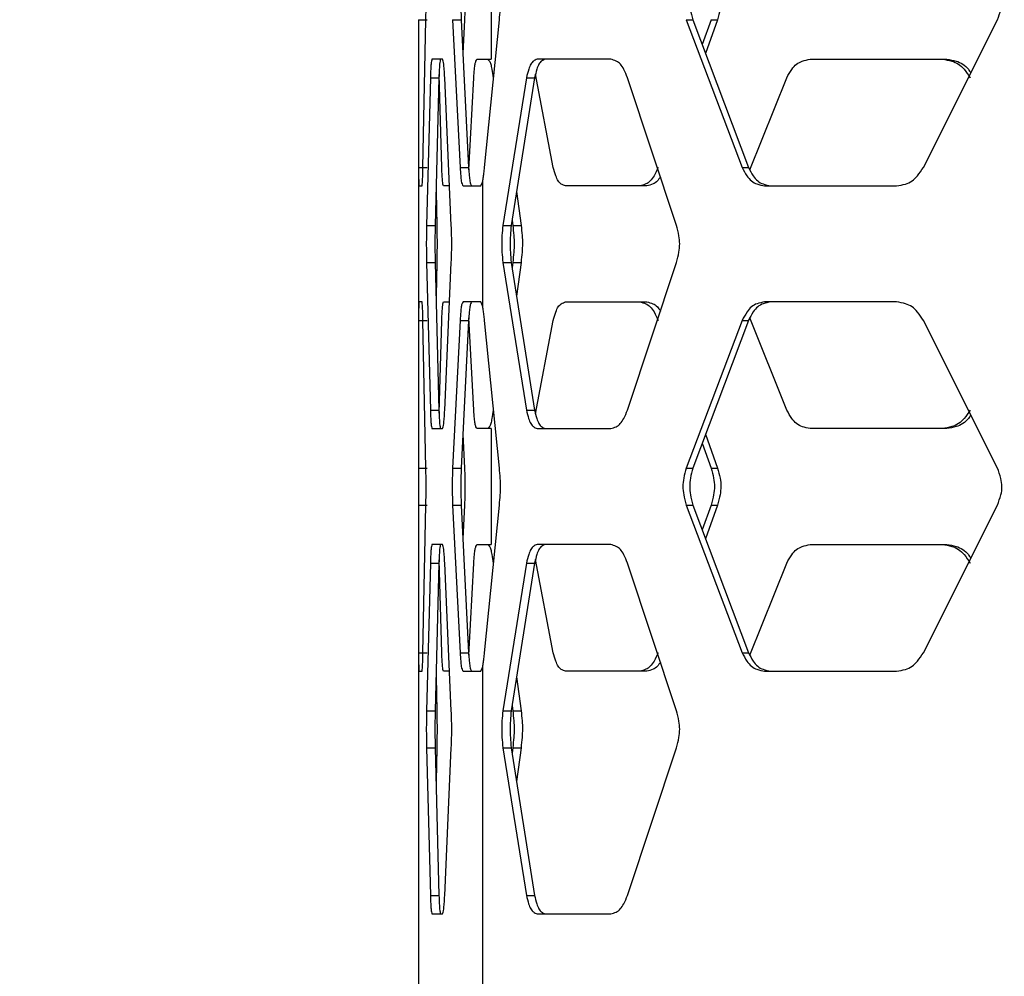
# Model space of a CAD drawing. Units: inches. Extents: x 227 to 353, y 181 to 277.
# Drawn here: x 270 to 273, y 198 to 201 of the extents above; entities that cross this region are included whole.
import ezdxf

# ---------------------------------------------------------------- set-up
doc = ezdxf.new("R2010")
doc.units = ezdxf.units.IN
doc.header["$MEASUREMENT"] = 0
doc.header["$PDSIZE"] = -5
doc.styles.add('TyloHelo', font='arial.ttf', dxfattribs={"height": 2.25})
doc.dimstyles.new('TyloHelo US', dxfattribs={"dimtxt": 1.5, "dimasz": 2.5, "dimexe": 1, "dimexo": 1, "dimgap": 0.09, "dimtad": 0, "dimdec": 5, "dimrnd": 0.03125, "dimzin": 0, "dimdsep": 46, "dimlunit": 5, "dimtxsty": 'TyloHelo', "dimcen": 0.24625, "dimadec": 0, "dimazin": 1, "dimtfac": 1, "dimtdec": 4, "dimtofl": 0, "dimtmove": 1, "dimatfit": 0, "dimfxl": 1, "dimtolj": 1, "dimtzin": 0, "dimarcsym": 0})

# ---------------------------------------------------------------- blocks, each defined once
blk = doc.blocks.new('*D71')
at = {"color": 0, "lineweight": -2}
for p, q in [((275.0584, 230.6543), (264.5121, 230.6543)), ((265.5121, 228.1543), (265.5121, 213.5748)), ((265.5121, 192.7785), (265.5121, 207.358)), ((273.856, 190.2785), (264.5121, 190.2785))]:
    blk.add_line(p, q, dxfattribs=at)
at = {"color": 0}
for points in [[(265.9288, 228.1543), (265.0954, 228.1543), (265.5121, 230.6543)], [(265.0954, 192.7785), (265.9288, 192.7785), (265.5121, 190.2785)]]:
    blk.add_solid(points, dxfattribs=at)
at = {"layer": 'Defpoints', "color": 0}
for p in [(265.5121, 230.6543), (276.0584, 230.6543), (274.856, 190.2785)]:
    blk.add_point(p, dxfattribs=at)
at = {"color": 0, "insert": (265.5121, 210.4664), "char_height": 2.25, "attachment_point": 5, "rotation": 90, "style": 'TyloHelo'}
blk.add_mtext('\\A1;40{\\H1.000000x;\\S3/8;}"', dxfattribs=at)

msp = doc.modelspace()

# ---------------------------------------------------------------- linework, layer by layer
at = {"color": 7, "linetype": 'Continuous', "lineweight": 25}
for p, q in [((271.399928, 201.463488), (271.399928, 201.09211)), ((271.167168, 201.218742), (271.167806, 200.746302)), ((271.167168, 201.218742), (271.194727, 201.218742)), ((271.181743, 200.746302), (271.191238, 201.218742)), ((271.276546, 201.218742), (271.300441, 200.746302)), ((271.276546, 201.218742), (271.30401, 201.218742)), ((271.30401, 201.218742), (271.327884, 200.746302)), ((271.314674, 201.218742), (271.309488, 201.110334)), ((271.378663, 200.746302), (271.426247, 201.218742)), ((272.023196, 201.218742), (272.202713, 200.746302)), ((272.023196, 201.218742), (272.044789, 201.218742)), ((272.044789, 201.218742), (272.222708, 200.746302)), ((272.103308, 201.218742), (272.074764, 201.139147)), ((272.124188, 201.218742), (272.085637, 201.110276)), ((272.103308, 201.218742), (272.124188, 201.218742)), ((272.782259, 200.746302), (273.019341, 201.218742)), ((271.167105, 201.110335), (271.167105, 199.892781)), ((271.244082, 201.09211), (271.21068, 201.09211)), ((271.354467, 201.09211), (271.399928, 201.09211)), ((271.78232, 201.09211), (271.546908, 201.09211)), ((272.420697, 201.09211), (272.857731, 201.09211)), ((271.598426, 200.746302), (271.541972, 201.044888)), ((271.205467, 201.033054), (271.193188, 200.560613)), ((271.205467, 201.033054), (271.232993, 201.033054)), ((271.232993, 201.033054), (271.220725, 200.560613)), ((271.242052, 200.746302), (271.233404, 201.042964)), ((271.272515, 200.560613), (271.251395, 201.033054)), ((271.328506, 200.738127), (271.344346, 201.033054)), ((271.512678, 201.033054), (271.43728, 200.560613)), ((271.538811, 201.033054), (271.464084, 200.560613)), ((271.512678, 201.033054), (271.538811, 201.033054)), ((271.993005, 200.560613), (271.835993, 201.033054)), ((272.227326, 200.738156), (272.345423, 201.033054)), ((271.167806, 200.746302), (271.195365, 200.746302)), ((271.300441, 200.746302), (271.327884, 200.746302)), ((272.202713, 200.746302), (272.222708, 200.746302)), ((271.366617, 200.687247), (271.372548, 200.699505)), ((271.372548, 200.699505), (271.372548, 200.30361)), ((271.168655, 200.687247), (271.178791, 200.687247)), ((271.22354, 200.669021), (271.226062, 200.560613)), ((271.265678, 200.687247), (271.247824, 200.687247)), ((271.310009, 200.687247), (271.366617, 200.687247)), ((271.48124, 200.669078), (271.495511, 200.560613)), ((271.89827, 200.687247), (271.637712, 200.687247)), ((272.274641, 200.687247), (272.696619, 200.687247)), ((271.466751, 200.577476), (271.468989, 200.560613)), ((271.193188, 200.560613), (271.220725, 200.560613)), ((271.43728, 200.560613), (271.464084, 200.560613)), ((271.468989, 200.560613), (271.495511, 200.560613)), ((271.193188, 200.442502), (271.205467, 199.970061)), ((271.193188, 200.442502), (271.220725, 200.442502)), ((271.220725, 200.442502), (271.232993, 199.970061)), ((271.226062, 200.442502), (271.22354, 200.334096)), ((271.251395, 199.970061), (271.272515, 200.442502)), ((271.43728, 200.442502), (271.512678, 199.970061)), ((271.43728, 200.442502), (271.464084, 200.442502)), ((271.464084, 200.442502), (271.538811, 199.970061)), ((271.468989, 200.442502), (271.466751, 200.42564)), ((271.468989, 200.442502), (271.495511, 200.442502)), ((271.495511, 200.442502), (271.48124, 200.334037)), ((271.835993, 199.970061), (271.993005, 200.442502)), ((271.178791, 200.315869), (271.168655, 200.315869)), ((271.247824, 200.315869), (271.265678, 200.315869)), ((271.366617, 200.315869), (271.310009, 200.315869)), ((271.372548, 200.30361), (271.366617, 200.315869)), ((271.637712, 200.315869), (271.89827, 200.315869)), ((272.696619, 200.315869), (272.274641, 200.315869)), ((271.167806, 200.256814), (271.167168, 199.784373)), ((271.167806, 200.256814), (271.195365, 200.256814)), ((271.191238, 199.784373), (271.181743, 200.256814)), ((271.233402, 199.960068), (271.242052, 200.256814)), ((271.300441, 200.256814), (271.276546, 199.784373)), ((271.300441, 200.256814), (271.327884, 200.256814)), ((271.327884, 200.256814), (271.30401, 199.784373)), ((271.344346, 199.970061), (271.328509, 200.264919)), ((271.426247, 199.784373), (271.378663, 200.256814)), ((271.541954, 199.958128), (271.598426, 200.256814)), ((272.202713, 200.256814), (272.023196, 199.784373)), ((272.222708, 200.256814), (272.044789, 199.784373)), ((272.202713, 200.256814), (272.222708, 200.256814)), ((272.345423, 199.970061), (272.227353, 200.264891)), ((273.019341, 199.784373), (272.782259, 200.256814)), ((271.205467, 199.970061), (271.232993, 199.970061)), ((271.512678, 199.970061), (271.538811, 199.970061)), ((271.21068, 199.911007), (271.244082, 199.911007)), ((271.399928, 199.911007), (271.354467, 199.911007)), ((271.399928, 199.911007), (271.399928, 199.539629)), ((271.546908, 199.911007), (271.78232, 199.911007)), ((272.857731, 199.911007), (272.420697, 199.911007)), ((271.309488, 199.892782), (271.314674, 199.784373)), ((272.085637, 199.892841), (272.124188, 199.784373)), ((272.074764, 199.86397), (272.103308, 199.784373)), ((271.167168, 199.784373), (271.194727, 199.784373)), ((271.276546, 199.784373), (271.30401, 199.784373)), ((272.023196, 199.784373), (272.044789, 199.784373)), ((272.103308, 199.784373), (272.124188, 199.784373)), ((271.167168, 199.666263), (271.167806, 199.193821)), ((271.167168, 199.666263), (271.194727, 199.666263)), ((271.181743, 199.193821), (271.191238, 199.666262)), ((271.276546, 199.666263), (271.300441, 199.193821)), ((271.276546, 199.666263), (271.30401, 199.666263)), ((271.30401, 199.666263), (271.327884, 199.193821)), ((271.314674, 199.666263), (271.309488, 199.557853)), ((271.378663, 199.193821), (271.426247, 199.666262)), ((272.023196, 199.666263), (272.202713, 199.193821)), ((272.023196, 199.666263), (272.044789, 199.666263)), ((272.044789, 199.666263), (272.222708, 199.193821)), ((272.103308, 199.666263), (272.074764, 199.586666)), ((272.124188, 199.666263), (272.085637, 199.557796)), ((272.103308, 199.666263), (272.124188, 199.666263)), ((272.782259, 199.193821), (273.019341, 199.666262)), ((271.167105, 199.557854), (271.167105, 191.309058)), ((271.244082, 199.539629), (271.21068, 199.539629)), ((271.354467, 199.539629), (271.399928, 199.539629)), ((271.78232, 199.539629), (271.546908, 199.539629)), ((272.420697, 199.539629), (272.857731, 199.539629)), ((271.205467, 199.480574), (271.193188, 199.008133)), ((271.205467, 199.480574), (271.232993, 199.480574)), ((271.232993, 199.480574), (271.220725, 199.008133)), ((271.242052, 199.193821), (271.233404, 199.490483)), ((271.272515, 199.008133), (271.251395, 199.480574)), ((271.328506, 199.185647), (271.344346, 199.480574)), ((271.512678, 199.480574), (271.43728, 199.008133)), ((271.538811, 199.480574), (271.464084, 199.008133)), ((271.512678, 199.480574), (271.538811, 199.480574)), ((271.598426, 199.193821), (271.541972, 199.492408)), ((271.993005, 199.008133), (271.835993, 199.480574)), ((272.227326, 199.185676), (272.345423, 199.480574)), ((271.167806, 199.193821), (271.195365, 199.193821)), ((271.300441, 199.193821), (271.327884, 199.193821)), ((272.202713, 199.193821), (272.222708, 199.193821)), ((271.168655, 199.134767), (271.178791, 199.134767)), ((271.265678, 199.134767), (271.247824, 199.134767)), ((271.310009, 199.134767), (271.366617, 199.134767)), ((271.366617, 199.134767), (271.372548, 199.147025)), ((271.372548, 199.147025), (271.372548, 191.309058)), ((271.89827, 199.134767), (271.637712, 199.134767)), ((272.274641, 199.134767), (272.696619, 199.134767)), ((271.22354, 199.116541), (271.226062, 199.008133)), ((271.48124, 199.116599), (271.495511, 199.008133)), ((271.193188, 199.008133), (271.220725, 199.008133)), ((271.43728, 199.008133), (271.464084, 199.008133)), ((271.466751, 199.024996), (271.468989, 199.008133)), ((271.468989, 199.008133), (271.495511, 199.008133)), ((271.193188, 198.890023), (271.205467, 198.417582)), ((271.193188, 198.890023), (271.220725, 198.890023)), ((271.220725, 198.890023), (271.232993, 198.417581)), ((271.226062, 198.890023), (271.22354, 198.781615)), ((271.251395, 198.417581), (271.272515, 198.890023)), ((271.43728, 198.890023), (271.512678, 198.417581)), ((271.43728, 198.890023), (271.464084, 198.890023)), ((271.464084, 198.890023), (271.538811, 198.417581)), ((271.468989, 198.890023), (271.466751, 198.87316)), ((271.468989, 198.890023), (271.495511, 198.890023)), ((271.495511, 198.890023), (271.48124, 198.781557)), ((271.835993, 198.417581), (271.993005, 198.890023)), ((271.205467, 198.417581), (271.232993, 198.417581)), ((271.512678, 198.417581), (271.538811, 198.417581)), ((271.21068, 198.358527), (271.244082, 198.358527)), ((271.546908, 198.358527), (271.78232, 198.358527))]:
    msp.add_line(p, q, dxfattribs=at)
for points, knots in [([(271.191238, 201.218742), (271.191415, 201.229404), (271.191729, 201.248315), (271.191939, 201.277651), (271.191719, 201.307044), (271.191413, 201.326019), (271.191238, 201.336853)], [0, 0, 0, 0, 0.281953, 0.50007872, 0.71455209, 1, 1, 1, 1]), ([(271.30401, 201.336853), (271.303635, 201.326192), (271.302972, 201.307281), (271.302535, 201.277946), (271.302992, 201.248553), (271.30364, 201.229577), (271.30401, 201.218742)], [0, 0, 0, 0, 0.28193593, 0.500079, 0.71456006, 1, 1, 1, 1]), ([(271.314674, 201.336853), (271.315068, 201.326192), (271.315765, 201.307281), (271.316228, 201.277946), (271.315744, 201.248553), (271.315063, 201.229577), (271.314674, 201.218742)], [0, 0, 0, 0, 0.281936238, 0.500079054, 0.714559867, 1, 1, 1, 1]), ([(271.426247, 201.218742), (271.427235, 201.229405), (271.428988, 201.248309), (271.430175, 201.277651), (271.428934, 201.307048), (271.427223, 201.326018), (271.426247, 201.336853)], [0, 0, 0, 0, 0.28205524, 0.500081112, 0.71445887, 1, 1, 1, 1]), ([(272.044789, 201.336853), (272.042007, 201.326188), (272.037074, 201.307272), (272.033834, 201.277946), (272.037226, 201.248562), (272.04204, 201.22958), (272.044789, 201.218742)], [0, 0, 0, 0, 0.28193565, 0.50007853, 0.71455833, 1, 1, 1, 1]), ([(272.124188, 201.336853), (272.127119, 201.326188), (272.132319, 201.307271), (272.135777, 201.277946), (272.132159, 201.248562), (272.127085, 201.22958), (272.124188, 201.218742)], [0, 0, 0, 0, 0.28193246, 0.50007849, 0.71456157, 1, 1, 1, 1]), ([(273.019341, 201.218742), (273.023356, 201.229405), (273.030475, 201.248309), (273.035201, 201.277651), (273.030256, 201.307048), (273.023309, 201.326018), (273.019341, 201.336853)], [0, 0, 0, 0, 0.28205534, 0.50008155, 0.71445924, 1, 1, 1, 1]), ([(271.21068, 201.09211), (271.210079, 201.090678), (271.209015, 201.08814), (271.207584, 201.078046), (271.206442, 201.058565), (271.205821, 201.042326), (271.205467, 201.033054)], [0, 0, 0, 0, 0.281967488, 0.500164158, 0.714606517, 1, 1, 1, 1]), ([(271.238201, 201.09211), (271.237601, 201.090678), (271.236537, 201.08814), (271.235108, 201.078045), (271.233966, 201.058562), (271.233346, 201.042325), (271.232993, 201.033054)], [0, 0, 0, 0, 0.28191154, 0.50007973, 0.71453254, 1, 1, 1, 1]), ([(271.251395, 201.033054), (271.250885, 201.042284), (271.249982, 201.058656), (271.24834, 201.077897), (271.246324, 201.08781), (271.244897, 201.090547), (271.244082, 201.09211)], [0, 0, 0, 0, 0.28185086, 0.49998544, 0.71449026, 1, 1, 1, 1]), ([(271.344346, 201.033054), (271.345026, 201.042283), (271.346233, 201.058654), (271.348472, 201.077896), (271.351264, 201.08781), (271.353303, 201.090547), (271.354467, 201.09211)], [0, 0, 0, 0, 0.281932156, 0.500087289, 0.714565888, 1, 1, 1, 1]), ([(271.388865, 201.09211), (271.390668, 201.090677), (271.393866, 201.088135), (271.398629, 201.078034), (271.402633, 201.058555), (271.404949, 201.04232), (271.406271, 201.033054)], [0, 0, 0, 0, 0.28247502, 0.5010264, 0.71522253, 1, 1, 1, 1]), ([(271.546908, 201.09211), (271.542917, 201.090677), (271.535837, 201.088135), (271.526441, 201.078035), (271.518985, 201.058555), (271.51497, 201.04232), (271.512678, 201.033054)], [0, 0, 0, 0, 0.28246819, 0.50102989, 0.71521856, 1, 1, 1, 1]), ([(271.572737, 201.09211), (271.56878, 201.090677), (271.561759, 201.088134), (271.552443, 201.078018), (271.545057, 201.058533), (271.541081, 201.042316), (271.538811, 201.033054)], [0, 0, 0, 0, 0.28181516, 0.50006654, 0.71445381, 1, 1, 1, 1]), ([(271.835993, 201.033054), (271.832244, 201.042276), (271.825591, 201.058645), (271.813527, 201.077882), (271.798725, 201.087805), (271.788284, 201.090545), (271.78232, 201.09211)], [0, 0, 0, 0, 0.28121467, 0.49913887, 0.713917, 1, 1, 1, 1]), ([(272.345423, 201.033054), (272.350483, 201.042273), (272.359456, 201.058621), (272.376093, 201.077867), (272.396878, 201.087803), (272.412041, 201.090544), (272.420697, 201.09211)], [0, 0, 0, 0, 0.28198615, 0.50009021, 0.71458562, 1, 1, 1, 1]), ([(272.843435, 201.09211), (272.853323, 201.090677), (272.870861, 201.088135), (272.895179, 201.078034), (272.914926, 201.058555), (272.925885, 201.04232), (272.93214, 201.033054)], [0, 0, 0, 0, 0.28246698, 0.50102365, 0.71521525, 1, 1, 1, 1]), ([(272.857731, 201.09211), (272.867542, 201.090686), (272.884951, 201.088159), (272.908964, 201.077945), (272.924238, 201.063327), (272.931554, 201.052702), (272.934136, 201.048952)], [0, 0, 0, 0, 0.3389689, 0.60149666, 0.8593625, 1, 1, 1, 1]), ([(271.167806, 200.746302), (271.167854, 200.737072), (271.167939, 200.7207), (271.168113, 200.701458), (271.168348, 200.691547), (271.168544, 200.68881), (271.168655, 200.687247)], [0, 0, 0, 0, 0.28185584, 0.49999163, 0.71448788, 1, 1, 1, 1]), ([(271.178791, 200.687247), (271.179107, 200.688678), (271.179668, 200.691215), (271.180477, 200.701309), (271.181146, 200.720793), (271.181526, 200.73703), (271.181743, 200.746302)], [0, 0, 0, 0, 0.28198078, 0.50016693, 0.71460934, 1, 1, 1, 1]), ([(271.247824, 200.687247), (271.247161, 200.688678), (271.245985, 200.691215), (271.244401, 200.701311), (271.243134, 200.720794), (271.242445, 200.737031), (271.242052, 200.746302)], [0, 0, 0, 0, 0.28191875, 0.50007313, 0.71454127, 1, 1, 1, 1]), ([(271.300441, 200.746302), (271.301084, 200.737072), (271.302224, 200.720701), (271.304339, 200.701458), (271.30698, 200.691547), (271.308908, 200.68881), (271.310009, 200.687247)], [0, 0, 0, 0, 0.28186454, 0.4999907, 0.71448085, 1, 1, 1, 1]), ([(271.327884, 200.746302), (271.328527, 200.737072), (271.329666, 200.720702), (271.331778, 200.70146), (271.334416, 200.691547), (271.336343, 200.68881), (271.337443, 200.687247)], [0, 0, 0, 0, 0.28193, 0.50008627, 0.71454894, 1, 1, 1, 1]), ([(271.372548, 200.699505), (271.373295, 200.703606), (271.374788, 200.711813), (271.376848, 200.727888), (271.378054, 200.740125), (271.378663, 200.746302)], [0, 0, 0, 0, 0.33090243, 0.66225146, 1, 1, 1, 1]), ([(271.637712, 200.687247), (271.633156, 200.68868), (271.625072, 200.691221), (271.614286, 200.701339), (271.605709, 200.720822), (271.601073, 200.737039), (271.598426, 200.746302)], [0, 0, 0, 0, 0.281802011, 0.50006316, 0.714446147, 1, 1, 1, 1]), ([(271.93389, 200.746302), (271.929814, 200.73708), (271.92258, 200.720712), (271.909438, 200.701472), (271.893299, 200.691551), (271.881883, 200.688812), (271.875362, 200.687247)], [0, 0, 0, 0, 0.28122336, 0.49912794, 0.71392825, 1, 1, 1, 1]), ([(272.202713, 200.746302), (272.207542, 200.73708), (272.216113, 200.720711), (272.232006, 200.701473), (272.251857, 200.691551), (272.266358, 200.688812), (272.274641, 200.687247)], [0, 0, 0, 0, 0.28121454, 0.49912929, 0.71391506, 1, 1, 1, 1]), ([(272.222708, 200.746302), (272.227492, 200.737083), (272.235976, 200.720735), (272.251721, 200.701489), (272.271407, 200.691552), (272.285786, 200.688812), (272.293996, 200.687247)], [0, 0, 0, 0, 0.28199363, 0.50009684, 0.71457674, 1, 1, 1, 1]), ([(272.696619, 200.687247), (272.706155, 200.68868), (272.723069, 200.69122), (272.746547, 200.701323), (272.765621, 200.720801), (272.776214, 200.737036), (272.782259, 200.746302)], [0, 0, 0, 0, 0.282469358, 0.501029772, 0.715212229, 1, 1, 1, 1]), ([(271.941245, 200.716357), (271.938144, 200.711464), (271.931273, 200.700618), (271.915999, 200.691662), (271.904713, 200.688852), (271.89827, 200.687247)], [0, 0, 0, 0, 0.26075622, 0.57794653, 1, 1, 1, 1]), ([(271.193188, 200.560613), (271.193006, 200.549952), (271.192682, 200.531042), (271.192471, 200.501706), (271.192692, 200.472313), (271.193008, 200.453338), (271.193188, 200.442503)], [0, 0, 0, 0, 0.28194723, 0.50008369, 0.71454895, 1, 1, 1, 1]), ([(271.220725, 200.560613), (271.220543, 200.549951), (271.220219, 200.53104), (271.220007, 200.501706), (271.220229, 200.472314), (271.220545, 200.453337), (271.220725, 200.442502)], [0, 0, 0, 0, 0.28193325, 0.50007903, 0.71455317, 1, 1, 1, 1]), ([(271.226062, 200.560613), (271.226263, 200.549951), (271.226621, 200.53104), (271.22686, 200.501706), (271.22661, 200.472314), (271.226261, 200.453337), (271.226062, 200.442502)], [0, 0, 0, 0, 0.281932563, 0.500079008, 0.714553859, 1, 1, 1, 1]), ([(271.272515, 200.442503), (271.272883, 200.453165), (271.273537, 200.472074), (271.273973, 200.50141), (271.273517, 200.530804), (271.272879, 200.549779), (271.272515, 200.560613)], [0, 0, 0, 0, 0.28194876, 0.50007447, 0.71454801, 1, 1, 1, 1]), ([(271.43728, 200.560613), (271.436235, 200.549951), (271.434382, 200.531046), (271.43318, 200.501705), (271.434438, 200.472308), (271.436247, 200.453338), (271.43728, 200.442503)], [0, 0, 0, 0, 0.28204373, 0.50008408, 0.71446417, 1, 1, 1, 1]), ([(271.464084, 200.560613), (271.463048, 200.549948), (271.46121, 200.531031), (271.46002, 200.501706), (271.461265, 200.472322), (271.463059, 200.45334), (271.464084, 200.442502)], [0, 0, 0, 0, 0.28193307, 0.50007764, 0.71455784, 1, 1, 1, 1]), ([(271.468989, 200.560613), (271.470226, 200.549951), (271.472417, 200.531047), (271.473893, 200.501705), (271.472349, 200.472308), (271.470211, 200.453338), (271.468989, 200.442503)], [0, 0, 0, 0, 0.28205038, 0.50008686, 0.71446741, 1, 1, 1, 1]), ([(271.495511, 200.560613), (271.496736, 200.549948), (271.49891, 200.531031), (271.500371, 200.501705), (271.498842, 200.472322), (271.496722, 200.45334), (271.495511, 200.442502)], [0, 0, 0, 0, 0.281932743, 0.500078418, 0.714561033, 1, 1, 1, 1]), ([(271.993005, 200.442503), (271.995765, 200.453165), (272.000659, 200.472069), (272.00392, 200.501411), (272.000508, 200.530808), (271.995733, 200.549778), (271.993005, 200.560613)], [0, 0, 0, 0, 0.28204985, 0.50007727, 0.7144575, 1, 1, 1, 1]), ([(271.168655, 200.315869), (271.168545, 200.314438), (271.168349, 200.3119), (271.168115, 200.301807), (271.167941, 200.282323), (271.167855, 200.266086), (271.167806, 200.256814)], [0, 0, 0, 0, 0.28197948, 0.50018075, 0.71460682, 1, 1, 1, 1]), ([(271.181743, 200.256814), (271.181531, 200.266043), (271.181156, 200.282416), (271.180484, 200.301657), (271.179671, 200.31157), (271.179111, 200.314307), (271.178791, 200.315869)], [0, 0, 0, 0, 0.281856869, 0.499987317, 0.714486525, 1, 1, 1, 1]), ([(271.242052, 200.256814), (271.242436, 200.266043), (271.243116, 200.282413), (271.244386, 200.301655), (271.24598, 200.31157), (271.247154, 200.314307), (271.247824, 200.315869)], [0, 0, 0, 0, 0.28193365, 0.50008008, 0.7145418, 1, 1, 1, 1]), ([(271.310009, 200.315869), (271.30892, 200.314438), (271.306987, 200.3119), (271.304364, 200.301805), (271.302255, 200.282325), (271.301101, 200.266086), (271.300441, 200.256814)], [0, 0, 0, 0, 0.2819732, 0.50016289, 0.7146118, 1, 1, 1, 1]), ([(271.337443, 200.315869), (271.336355, 200.314439), (271.334424, 200.311901), (271.331802, 200.301804), (271.329696, 200.282323), (271.328543, 200.266085), (271.327884, 200.256814)], [0, 0, 0, 0, 0.28192187, 0.50006947, 0.71453264, 1, 1, 1, 1]), ([(271.378663, 200.256814), (271.378083, 200.262924), (271.376916, 200.275201), (271.374795, 200.290768), (271.373302, 200.299302), (271.372548, 200.30361)], [0, 0, 0, 0, 0.329184071, 0.661372076, 1, 1, 1, 1]), ([(271.598426, 200.256814), (271.601007, 200.266032), (271.605585, 200.282381), (271.614185, 200.301626), (271.625038, 200.311563), (271.633106, 200.314304), (271.637712, 200.315869)], [0, 0, 0, 0, 0.28198939, 0.50010084, 0.71458443, 1, 1, 1, 1]), ([(271.875362, 200.315869), (271.88181, 200.314436), (271.893248, 200.311895), (271.909289, 200.301794), (271.922389, 200.282315), (271.929711, 200.26608), (271.93389, 200.256814)], [0, 0, 0, 0, 0.28246078, 0.50101931, 0.71521176, 1, 1, 1, 1]), ([(271.89827, 200.315869), (271.904644, 200.314401), (271.915954, 200.311796), (271.931206, 200.302579), (271.938117, 200.291573), (271.941208, 200.286649)], [0, 0, 0, 0, 0.41643026, 0.73892289, 1, 1, 1, 1]), ([(272.274641, 200.315869), (272.266449, 200.314436), (272.25192, 200.311895), (272.23219, 200.301794), (272.216341, 200.282314), (272.207665, 200.26608), (272.202713, 200.256814)], [0, 0, 0, 0, 0.282468868, 0.501022063, 0.715208473, 1, 1, 1, 1]), ([(272.293996, 200.315869), (272.285877, 200.314436), (272.271469, 200.311894), (272.251903, 200.301777), (272.236202, 200.282293), (272.227614, 200.266076), (272.222708, 200.256814)], [0, 0, 0, 0, 0.28180634, 0.50005495, 0.71444717, 1, 1, 1, 1]), ([(272.782259, 200.256814), (272.776363, 200.266036), (272.765897, 200.282404), (272.746766, 200.301642), (272.723144, 200.311564), (272.706261, 200.314304), (272.696619, 200.315869)], [0, 0, 0, 0, 0.28121753, 0.49913248, 0.71392323, 1, 1, 1, 1]), ([(271.205467, 199.970061), (271.205813, 199.960832), (271.206426, 199.944459), (271.207571, 199.925218), (271.20901, 199.915307), (271.210073, 199.91257), (271.21068, 199.911007)], [0, 0, 0, 0, 0.28185204, 0.49999191, 0.71449693, 1, 1, 1, 1]), ([(271.232993, 199.970061), (271.233338, 199.960832), (271.23395, 199.944462), (271.235094, 199.92522), (271.236533, 199.915307), (271.237595, 199.91257), (271.238201, 199.911007)], [0, 0, 0, 0, 0.28193836, 0.50009157, 0.71454892, 1, 1, 1, 1]), ([(271.244082, 199.911007), (271.244888, 199.912437), (271.246318, 199.914974), (271.248322, 199.92507), (271.249958, 199.944551), (271.250873, 199.96079), (271.251395, 199.970061)], [0, 0, 0, 0, 0.28198867, 0.50016823, 0.71462307, 1, 1, 1, 1]), ([(271.354467, 199.911007), (271.353316, 199.912438), (271.351273, 199.914975), (271.348497, 199.925071), (271.346265, 199.944554), (271.345044, 199.96079), (271.344346, 199.970061)], [0, 0, 0, 0, 0.28190337, 0.50006669, 0.71453438, 1, 1, 1, 1]), ([(271.406271, 199.970061), (271.404982, 199.960839), (271.402692, 199.944471), (271.398675, 199.925233), (271.393881, 199.915311), (271.390688, 199.912572), (271.388865, 199.911007)], [0, 0, 0, 0, 0.28120907, 0.49912446, 0.71392269, 1, 1, 1, 1]), ([(271.512678, 199.970061), (271.514913, 199.960839), (271.51888, 199.944471), (271.526354, 199.925233), (271.535807, 199.91531), (271.542873, 199.912572), (271.546908, 199.911007)], [0, 0, 0, 0, 0.28121899, 0.49913146, 0.71391517, 1, 1, 1, 1]), ([(271.538811, 199.970061), (271.541025, 199.960843), (271.544951, 199.944493), (271.552356, 199.925249), (271.56173, 199.915312), (271.568736, 199.912572), (271.572737, 199.911007)], [0, 0, 0, 0, 0.28198288, 0.50009629, 0.71458195, 1, 1, 1, 1]), ([(271.78232, 199.911007), (271.788218, 199.912439), (271.79868, 199.91498), (271.813388, 199.925082), (271.825417, 199.944561), (271.83215, 199.960795), (271.835993, 199.970061)], [0, 0, 0, 0, 0.28245686, 0.50102784, 0.7152123, 1, 1, 1, 1]), ([(272.420697, 199.911007), (272.412136, 199.912439), (272.396944, 199.91498), (272.376285, 199.9251), (272.359696, 199.944581), (272.350612, 199.960799), (272.345423, 199.970061)], [0, 0, 0, 0, 0.28181124, 0.50005966, 0.71445165, 1, 1, 1, 1]), ([(272.93214, 199.970061), (272.926039, 199.960839), (272.915212, 199.944472), (272.895407, 199.925233), (272.870937, 199.915311), (272.853433, 199.912572), (272.843435, 199.911007)], [0, 0, 0, 0, 0.2812193, 0.49912768, 0.71391817, 1, 1, 1, 1]), ([(272.934203, 199.95403), (272.931735, 199.950384), (272.924501, 199.939697), (272.909183, 199.925328), (272.885029, 199.915284), (272.867652, 199.912562), (272.857731, 199.911007)], [0, 0, 0, 0, 0.13590243, 0.39838176, 0.65650948, 1, 1, 1, 1]), ([(271.167168, 199.784373), (271.167177, 199.773712), (271.167194, 199.754802), (271.167208, 199.725465), (271.167194, 199.696072), (271.167177, 199.677098), (271.167168, 199.666263)], [0, 0, 0, 0, 0.281952739, 0.500085574, 0.714549934, 1, 1, 1, 1]), ([(271.191238, 199.666263), (271.191415, 199.676925), (271.191729, 199.695835), (271.191939, 199.72517), (271.191719, 199.754563), (271.191413, 199.773539), (271.191238, 199.784373)], [0, 0, 0, 0, 0.28194659, 0.50007425, 0.71454954, 1, 1, 1, 1]), ([(271.276546, 199.784373), (271.276172, 199.773712), (271.275507, 199.754802), (271.275071, 199.725466), (271.275528, 199.696072), (271.276176, 199.677098), (271.276546, 199.666263)], [0, 0, 0, 0, 0.28195016, 0.50008396, 0.71454683, 1, 1, 1, 1]), ([(271.30401, 199.784373), (271.303635, 199.773711), (271.302972, 199.7548), (271.302535, 199.725466), (271.302992, 199.696074), (271.30364, 199.677098), (271.30401, 199.666263)], [0, 0, 0, 0, 0.28193858, 0.50008372, 0.71455737, 1, 1, 1, 1]), ([(271.314674, 199.784373), (271.315068, 199.773711), (271.315765, 199.7548), (271.316228, 199.725466), (271.315744, 199.696074), (271.315063, 199.677098), (271.314674, 199.666263)], [0, 0, 0, 0, 0.28193889, 0.50008377, 0.71455718, 1, 1, 1, 1]), ([(271.426247, 199.666263), (271.427235, 199.676925), (271.428988, 199.695829), (271.430175, 199.725171), (271.428934, 199.754568), (271.427223, 199.773538), (271.426247, 199.784373)], [0, 0, 0, 0, 0.28204883, 0.50007665, 0.71445632, 1, 1, 1, 1]), ([(272.023196, 199.784373), (272.020391, 199.773711), (272.015416, 199.754807), (272.012142, 199.725465), (272.015569, 199.696068), (272.020424, 199.677098), (272.023196, 199.666263)], [0, 0, 0, 0, 0.2820468, 0.500085258, 0.714465207, 1, 1, 1, 1]), ([(272.044789, 199.784373), (272.042007, 199.773708), (272.037074, 199.754791), (272.033834, 199.725465), (272.037226, 199.696082), (272.04204, 199.677101), (272.044789, 199.666263)], [0, 0, 0, 0, 0.281938176, 0.500083011, 0.714564732, 1, 1, 1, 1]), ([(272.103308, 199.784373), (272.106266, 199.773711), (272.11151, 199.754806), (272.115002, 199.725465), (272.111348, 199.696068), (272.106231, 199.677098), (272.103308, 199.666263)], [0, 0, 0, 0, 0.28204448, 0.50008525, 0.71446771, 1, 1, 1, 1]), ([(272.124188, 199.784373), (272.127119, 199.773708), (272.132319, 199.754791), (272.135777, 199.725465), (272.132159, 199.696082), (272.127085, 199.677101), (272.124188, 199.666263)], [0, 0, 0, 0, 0.28193498, 0.50008297, 0.71456798, 1, 1, 1, 1]), ([(273.019341, 199.666263), (273.023356, 199.676925), (273.030475, 199.695829), (273.035201, 199.725171), (273.030256, 199.754568), (273.023309, 199.773538), (273.019341, 199.784373)], [0, 0, 0, 0, 0.28204894, 0.50007709, 0.71445669, 1, 1, 1, 1]), ([(271.21068, 199.539629), (271.210079, 199.538198), (271.209015, 199.53566), (271.207584, 199.525566), (271.206442, 199.506084), (271.205821, 199.489845), (271.205467, 199.480574)], [0, 0, 0, 0, 0.281967488, 0.500164158, 0.714606517, 1, 1, 1, 1]), ([(271.238201, 199.539629), (271.237601, 199.538198), (271.236537, 199.53566), (271.235108, 199.525565), (271.233966, 199.506082), (271.233346, 199.489845), (271.232993, 199.480574)], [0, 0, 0, 0, 0.28191154, 0.50007973, 0.71453254, 1, 1, 1, 1]), ([(271.251395, 199.480574), (271.250885, 199.489803), (271.249982, 199.506176), (271.24834, 199.525417), (271.246324, 199.53533), (271.244897, 199.538066), (271.244082, 199.539629)], [0, 0, 0, 0, 0.28185086, 0.49998544, 0.71449026, 1, 1, 1, 1]), ([(271.344346, 199.480574), (271.345026, 199.489803), (271.346233, 199.506173), (271.348472, 199.525415), (271.351264, 199.535329), (271.353303, 199.538066), (271.354467, 199.539629)], [0, 0, 0, 0, 0.281932156, 0.500087289, 0.714565888, 1, 1, 1, 1]), ([(271.388865, 199.539629), (271.390668, 199.538196), (271.393866, 199.535655), (271.398629, 199.525553), (271.402633, 199.506075), (271.404949, 199.48984), (271.406271, 199.480574)], [0, 0, 0, 0, 0.28247502, 0.5010264, 0.71522253, 1, 1, 1, 1]), ([(271.546908, 199.539629), (271.542917, 199.538196), (271.535837, 199.535654), (271.526441, 199.525554), (271.518985, 199.506074), (271.51497, 199.489839), (271.512678, 199.480574)], [0, 0, 0, 0, 0.28246819, 0.50102989, 0.71521856, 1, 1, 1, 1]), ([(271.572737, 199.539629), (271.56878, 199.538196), (271.561759, 199.535654), (271.552443, 199.525537), (271.545057, 199.506053), (271.541081, 199.489836), (271.538811, 199.480574)], [0, 0, 0, 0, 0.28181516, 0.50006654, 0.71445381, 1, 1, 1, 1]), ([(271.835993, 199.480574), (271.832244, 199.489796), (271.825591, 199.506165), (271.813527, 199.525401), (271.798725, 199.535325), (271.788284, 199.538064), (271.78232, 199.539629)], [0, 0, 0, 0, 0.28121467, 0.49913887, 0.713917, 1, 1, 1, 1]), ([(272.345423, 199.480574), (272.350483, 199.489792), (272.359456, 199.506141), (272.376093, 199.525387), (272.396878, 199.535323), (272.412041, 199.538064), (272.420697, 199.539629)], [0, 0, 0, 0, 0.28198615, 0.50009021, 0.71458562, 1, 1, 1, 1]), ([(272.843435, 199.539629), (272.853323, 199.538196), (272.870861, 199.535655), (272.895179, 199.525554), (272.914926, 199.506074), (272.925885, 199.489839), (272.93214, 199.480574)], [0, 0, 0, 0, 0.28246698, 0.50102365, 0.71521525, 1, 1, 1, 1]), ([(272.857731, 199.539629), (272.867542, 199.538205), (272.884951, 199.535678), (272.908964, 199.525465), (272.924238, 199.510847), (272.931554, 199.500222), (272.934136, 199.496472)], [0, 0, 0, 0, 0.3389689, 0.60149666, 0.8593625, 1, 1, 1, 1]), ([(271.167806, 199.193821), (271.167854, 199.184592), (271.167939, 199.168219), (271.168113, 199.148978), (271.168348, 199.139067), (271.168544, 199.13633), (271.168655, 199.134767)], [0, 0, 0, 0, 0.28185584, 0.49999163, 0.71448788, 1, 1, 1, 1]), ([(271.178791, 199.134767), (271.179107, 199.136197), (271.179668, 199.138735), (271.180477, 199.148829), (271.181146, 199.168312), (271.181526, 199.18455), (271.181743, 199.193821)], [0, 0, 0, 0, 0.28198078, 0.50016693, 0.71460934, 1, 1, 1, 1]), ([(271.247824, 199.134767), (271.247161, 199.136197), (271.245985, 199.138735), (271.244401, 199.148831), (271.243134, 199.168314), (271.242445, 199.18455), (271.242052, 199.193821)], [0, 0, 0, 0, 0.28191875, 0.50007313, 0.71454127, 1, 1, 1, 1]), ([(271.300441, 199.193821), (271.301084, 199.184592), (271.302224, 199.16822), (271.304339, 199.148978), (271.30698, 199.139066), (271.308908, 199.13633), (271.310009, 199.134767)], [0, 0, 0, 0, 0.28186454, 0.4999907, 0.71448085, 1, 1, 1, 1]), ([(271.327884, 199.193821), (271.328527, 199.184592), (271.329666, 199.168221), (271.331778, 199.14898), (271.334416, 199.139067), (271.336343, 199.13633), (271.337443, 199.134767)], [0, 0, 0, 0, 0.28193, 0.50008627, 0.71454894, 1, 1, 1, 1]), ([(271.372548, 199.147025), (271.373295, 199.151125), (271.374788, 199.159333), (271.376848, 199.175407), (271.378054, 199.187644), (271.378663, 199.193821)], [0, 0, 0, 0, 0.33090243, 0.66225146, 1, 1, 1, 1]), ([(271.637712, 199.134767), (271.633156, 199.136199), (271.625072, 199.138741), (271.614286, 199.148859), (271.605709, 199.168342), (271.601073, 199.184559), (271.598426, 199.193821)], [0, 0, 0, 0, 0.281802011, 0.50006316, 0.714446147, 1, 1, 1, 1]), ([(271.93389, 199.193821), (271.929814, 199.184599), (271.92258, 199.168232), (271.909438, 199.148992), (271.893299, 199.139071), (271.881883, 199.136332), (271.875362, 199.134767)], [0, 0, 0, 0, 0.28122336, 0.49912794, 0.71392825, 1, 1, 1, 1]), ([(272.202713, 199.193821), (272.207542, 199.184599), (272.216113, 199.168231), (272.232006, 199.148993), (272.251857, 199.13907), (272.266358, 199.136331), (272.274641, 199.134767)], [0, 0, 0, 0, 0.28121454, 0.49912929, 0.71391506, 1, 1, 1, 1]), ([(272.222708, 199.193821), (272.227492, 199.184603), (272.235976, 199.168254), (272.251721, 199.149009), (272.271407, 199.139071), (272.285786, 199.136331), (272.293996, 199.134767)], [0, 0, 0, 0, 0.28199363, 0.50009684, 0.71457674, 1, 1, 1, 1]), ([(272.696619, 199.134767), (272.706155, 199.136199), (272.723069, 199.138739), (272.746547, 199.148842), (272.765621, 199.16832), (272.776214, 199.184555), (272.782259, 199.193821)], [0, 0, 0, 0, 0.282469358, 0.501029772, 0.715212229, 1, 1, 1, 1]), ([(271.941245, 199.163877), (271.938144, 199.158984), (271.931273, 199.148138), (271.915999, 199.139182), (271.904713, 199.136371), (271.89827, 199.134767)], [0, 0, 0, 0, 0.26075622, 0.57794653, 1, 1, 1, 1]), ([(271.193188, 199.008133), (271.193006, 198.997471), (271.192682, 198.978561), (271.192471, 198.949225), (271.192692, 198.919832), (271.193008, 198.900857), (271.193188, 198.890023)], [0, 0, 0, 0, 0.28194723, 0.50008369, 0.71454895, 1, 1, 1, 1]), ([(271.220725, 199.008133), (271.220543, 198.997471), (271.220219, 198.97856), (271.220007, 198.949225), (271.220229, 198.919834), (271.220545, 198.900858), (271.220725, 198.890023)], [0, 0, 0, 0, 0.281935776, 0.500083507, 0.714559568, 1, 1, 1, 1]), ([(271.226062, 199.008133), (271.226263, 198.997471), (271.226621, 198.97856), (271.22686, 198.949225), (271.22661, 198.919834), (271.226261, 198.900858), (271.226062, 198.890023)], [0, 0, 0, 0, 0.28193509, 0.50008349, 0.71456026, 1, 1, 1, 1]), ([(271.272515, 198.890023), (271.272883, 198.900684), (271.273537, 198.919594), (271.273973, 198.94893), (271.273517, 198.978323), (271.272879, 198.997298), (271.272515, 199.008133)], [0, 0, 0, 0, 0.28194876, 0.50007447, 0.71454801, 1, 1, 1, 1]), ([(271.43728, 199.008133), (271.436235, 198.997471), (271.434382, 198.978566), (271.43318, 198.949225), (271.434438, 198.919827), (271.436247, 198.900858), (271.43728, 198.890023)], [0, 0, 0, 0, 0.28204373, 0.50008408, 0.71446417, 1, 1, 1, 1]), ([(271.464084, 199.008133), (271.463048, 198.997468), (271.46121, 198.978551), (271.46002, 198.949225), (271.461265, 198.919842), (271.463059, 198.900861), (271.464084, 198.890023)], [0, 0, 0, 0, 0.2819356, 0.50008213, 0.71456425, 1, 1, 1, 1]), ([(271.468989, 199.008133), (271.470226, 198.997471), (271.472417, 198.978567), (271.473893, 198.949224), (271.472349, 198.919828), (271.470211, 198.900858), (271.468989, 198.890023)], [0, 0, 0, 0, 0.28205038, 0.50008686, 0.71446741, 1, 1, 1, 1]), ([(271.495511, 199.008133), (271.496736, 198.997468), (271.49891, 198.978551), (271.500371, 198.949225), (271.498842, 198.919842), (271.496722, 198.900861), (271.495511, 198.890023)], [0, 0, 0, 0, 0.28193527, 0.5000829, 0.71456744, 1, 1, 1, 1]), ([(271.993005, 198.890023), (271.995765, 198.900685), (272.000659, 198.919589), (272.00392, 198.94893), (272.000508, 198.978327), (271.995733, 198.997298), (271.993005, 199.008133)], [0, 0, 0, 0, 0.28204985, 0.50007727, 0.7144575, 1, 1, 1, 1]), ([(271.205467, 198.417581), (271.205813, 198.408351), (271.206426, 198.391979), (271.207571, 198.372738), (271.20901, 198.362827), (271.210073, 198.36009), (271.21068, 198.358527)], [0, 0, 0, 0, 0.28185204, 0.49999191, 0.71449693, 1, 1, 1, 1]), ([(271.232993, 198.417581), (271.233338, 198.408352), (271.23395, 198.391982), (271.235094, 198.37274), (271.236533, 198.362826), (271.237595, 198.360089), (271.238201, 198.358527)], [0, 0, 0, 0, 0.28193836, 0.50009157, 0.71454892, 1, 1, 1, 1]), ([(271.244082, 198.358527), (271.244888, 198.359957), (271.246318, 198.362494), (271.248322, 198.37259), (271.249958, 198.392071), (271.250873, 198.40831), (271.251395, 198.417581)], [0, 0, 0, 0, 0.28198867, 0.50016823, 0.71462307, 1, 1, 1, 1]), ([(271.512678, 198.417581), (271.514913, 198.408359), (271.51888, 198.391991), (271.526354, 198.372753), (271.535807, 198.36283), (271.542873, 198.360091), (271.546908, 198.358527)], [0, 0, 0, 0, 0.28121899, 0.49913146, 0.71391517, 1, 1, 1, 1]), ([(271.538811, 198.417581), (271.541025, 198.408362), (271.544951, 198.392013), (271.552356, 198.372769), (271.56173, 198.362831), (271.568736, 198.360091), (271.572737, 198.358527)], [0, 0, 0, 0, 0.28198288, 0.50009629, 0.71458195, 1, 1, 1, 1]), ([(271.78232, 198.358527), (271.788218, 198.35996), (271.79868, 198.362502), (271.813388, 198.372602), (271.825417, 198.39208), (271.83215, 198.408315), (271.835993, 198.417581)], [0, 0, 0, 0, 0.28245896, 0.50102689, 0.71521176, 1, 1, 1, 1])]:
    msp.add_open_spline(points, degree=3, knots=knots, dxfattribs=at)

# ---------------------------------------------------------------- dimensions: what is measured, and where the dimension line sits
dim = msp.add_linear_dim(base=(265.512099, 230.654335), p1=(274.856011, 190.278479), p2=(276.058437, 230.654335), angle=270, dimstyle='TyloHelo US', override={"dimpost": '"'})
dim.commit()
dim.dimension.update_dxf_attribs({"geometry": '*D71', "text_midpoint": (265.512099, 210.466407)})

doc.saveas('drawing.dxf')
